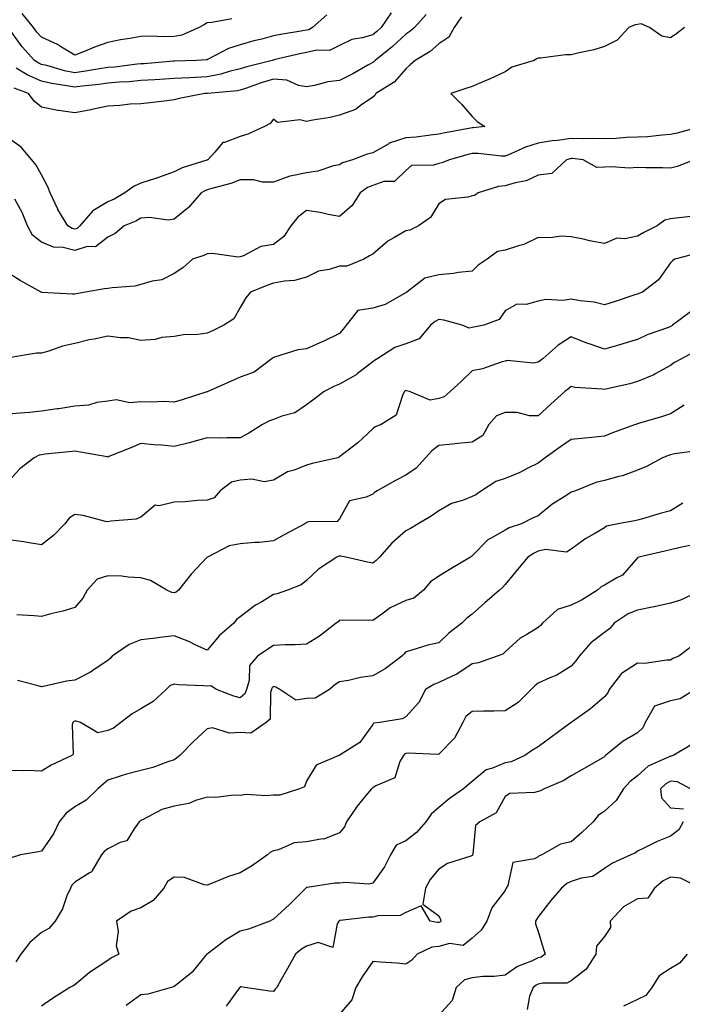
# Model space of a CAD drawing. Units: inches. Extents: x 1034483 to 1037123, y 7223978 to 7226618.
# Drawn here: x 1036361 to 1036562, y 7224947 to 7225244 of the extents above; entities that cross this region are included whole.
import ezdxf

# ---------------------------------------------------------------- set-up
doc = ezdxf.new("R2010")
doc.units = ezdxf.units.IN
doc.header["$MEASUREMENT"] = 0
doc.layers.add('Contour_10347223', color=7, linetype='Continuous', true_color=0xde82da)

msp = doc.modelspace()

# ---------------------------------------------------------------- linework, layer by layer
at = {"layer": 'Contour_10347223'}
for points in [[(1036473.64, 7225246.33, 2822), (1036470.57, 7225241.92, 2822), (1036469.26, 7225240.71, 2822), (1036468.05, 7225239.71, 2822), (1036464.85, 7225238.72, 2822), (1036461.7, 7225238.27, 2822), (1036458.05, 7225236.39, 2822), (1036455.02, 7225234.95, 2822), (1036451.19, 7225235.06, 2822), (1036448.05, 7225234.32, 2822), (1036446.02, 7225233.95, 2822), (1036438.19, 7225232.06, 2822), (1036438.05, 7225232.02, 2822), (1036437.97, 7225232, 2822), (1036437.72, 7225231.92, 2822), (1036430, 7225229.97, 2822), (1036428.05, 7225229.36, 2822), (1036424.69, 7225228.56, 2822), (1036422.21, 7225227.76, 2822), (1036418.05, 7225227, 2822), (1036412.85, 7225226.72, 2822), (1036408.05, 7225226.47, 2822), (1036403.79, 7225226.18, 2822), (1036402.23, 7225226.1, 2822), (1036398.05, 7225225.83, 2822), (1036394.46, 7225225.51, 2822), (1036391.51, 7225225.38, 2822), (1036388.05, 7225225.1, 2822), (1036385.28, 7225224.69, 2822), (1036380.28, 7225224.15, 2822), (1036378.05, 7225223.83, 2822), (1036375.67, 7225224.3, 2822), (1036371.08, 7225224.95, 2822), (1036368.05, 7225225.65, 2822), (1036363.71, 7225227.58, 2822), (1036360.34, 7225229.63, 2822)], [(1036454.22, 7225245.75, 2821), (1036449.85, 7225241.92, 2821), (1036448.77, 7225241.2, 2821), (1036448.05, 7225241.04, 2821), (1036446.98, 7225240.85, 2821), (1036440.16, 7225239.81, 2821), (1036438.05, 7225239.38, 2821), (1036434.53, 7225238.4, 2821), (1036432.17, 7225237.8, 2821), (1036428.05, 7225236.59, 2821), (1036424.48, 7225235.49, 2821), (1036418.4, 7225232.27, 2821), (1036418.05, 7225232.12, 2821), (1036417.89, 7225232.08, 2821), (1036414.79, 7225231.92, 2821), (1036408.23, 7225231.74, 2821), (1036408.05, 7225231.72, 2821), (1036407.84, 7225231.71, 2821), (1036399.05, 7225230.92, 2821), (1036398.05, 7225230.87, 2821), (1036396.9, 7225230.77, 2821), (1036390.04, 7225229.93, 2821), (1036388.05, 7225229.77, 2821), (1036385.53, 7225229.4, 2821), (1036381.33, 7225228.64, 2821), (1036378.05, 7225228.19, 2821), (1036374.94, 7225228.81, 2821), (1036369.59, 7225230.38, 2821), (1036368.05, 7225230.73, 2821), (1036367.23, 7225231.1, 2821), (1036365.88, 7225231.92, 2821), (1036362.17, 7225236.04, 2821), (1036358.05, 7225241.78, 2821)], [(1036494.91, 7225245.06, 2824), (1036492.62, 7225241.92, 2824), (1036491.04, 7225238.93, 2824), (1036488.05, 7225236.94, 2824), (1036485.37, 7225234.6, 2824), (1036480.88, 7225231.92, 2824), (1036479.42, 7225230.55, 2824), (1036478.05, 7225229.42, 2824), (1036474.57, 7225225.4, 2824), (1036468.99, 7225221.92, 2824), (1036468.66, 7225221.31, 2824), (1036468.05, 7225220.85, 2824), (1036464.63, 7225218.5, 2824), (1036462.85, 7225217.12, 2824), (1036458.05, 7225215.42, 2824), (1036455.24, 7225214.73, 2824), (1036450, 7225213.87, 2824), (1036448.05, 7225213.44, 2824), (1036446, 7225213.97, 2824), (1036439.32, 7225213.19, 2824), (1036438.05, 7225214.15, 2824), (1036437.07, 7225212.9, 2824), (1036435.39, 7225211.92, 2824), (1036430.32, 7225209.65, 2824), (1036428.05, 7225208.93, 2824), (1036423.3, 7225207.17, 2824), (1036422.82, 7225207.15, 2824), (1036420.34, 7225204.21, 2824), (1036418.25, 7225201.92, 2824), (1036418.11, 7225201.86, 2824), (1036418.05, 7225201.84, 2824), (1036417.91, 7225201.78, 2824), (1036410.47, 7225199.5, 2824), (1036408.05, 7225198.29, 2824), (1036403.38, 7225196.59, 2824), (1036402.44, 7225196.31, 2824), (1036398.05, 7225194.89, 2824), (1036396.02, 7225193.95, 2824), (1036393.13, 7225191.92, 2824), (1036389.91, 7225190.06, 2824), (1036388.05, 7225189.19, 2824), (1036383.52, 7225186.45, 2824), (1036379.63, 7225181.92, 2824), (1036378.79, 7225181.18, 2824), (1036378.05, 7225180.96, 2824), (1036377.27, 7225181.14, 2824), (1036375.94, 7225181.92, 2824), (1036372.99, 7225186.86, 2824), (1036372.93, 7225187.04, 2824), (1036370.65, 7225191.92, 2824), (1036369.89, 7225193.76, 2824), (1036368.05, 7225197.33, 2824), (1036366.39, 7225200.26, 2824), (1036365.04, 7225201.92, 2824), (1036361.82, 7225205.69, 2824), (1036358.05, 7225208.42, 2824)], [(1036484.2, 7225245.77, 2823), (1036480.65, 7225241.92, 2823), (1036479.28, 7225240.69, 2823), (1036478.05, 7225239.89, 2823), (1036473.91, 7225236.06, 2823), (1036468.79, 7225231.92, 2823), (1036468.44, 7225231.53, 2823), (1036468.05, 7225231.26, 2823), (1036466.59, 7225230.46, 2823), (1036462.07, 7225227.9, 2823), (1036458.05, 7225225.87, 2823), (1036454.5, 7225225.47, 2823), (1036450.47, 7225224.34, 2823), (1036448.05, 7225223.97, 2823), (1036445.65, 7225224.32, 2823), (1036442.09, 7225225.96, 2823), (1036438.05, 7225226.24, 2823), (1036434.71, 7225225.26, 2823), (1036429.59, 7225223.46, 2823), (1036428.05, 7225222.97, 2823), (1036427.21, 7225222.76, 2823), (1036418.11, 7225221.98, 2823), (1036417.99, 7225221.98, 2823), (1036417.31, 7225221.92, 2823), (1036409.55, 7225220.42, 2823), (1036408.05, 7225219.99, 2823), (1036405.9, 7225219.77, 2823), (1036400.86, 7225219.11, 2823), (1036398.05, 7225218.83, 2823), (1036394.81, 7225218.68, 2823), (1036391.66, 7225218.31, 2823), (1036388.05, 7225218.15, 2823), (1036383.25, 7225217.12, 2823), (1036382.93, 7225217.04, 2823), (1036378.05, 7225216.1, 2823), (1036373.19, 7225216.78, 2823), (1036372.91, 7225216.78, 2823), (1036368.05, 7225217.8, 2823), (1036365.76, 7225219.63, 2823), (1036364.1, 7225221.92, 2823), (1036359.73, 7225223.6, 2823)], [(1036425.51, 7225244.46, 2820), (1036419.48, 7225243.35, 2820), (1036418.05, 7225243.31, 2820), (1036417.23, 7225242.74, 2820), (1036415.59, 7225241.92, 2820), (1036410.37, 7225239.6, 2820), (1036408.05, 7225239.13, 2820), (1036405.14, 7225239.01, 2820), (1036400.71, 7225239.26, 2820), (1036398.05, 7225239.15, 2820), (1036394.65, 7225238.52, 2820), (1036391.86, 7225238.11, 2820), (1036388.05, 7225237.33, 2820), (1036384.01, 7225235.96, 2820), (1036380.69, 7225234.56, 2820), (1036378.05, 7225233.54, 2820), (1036374.05, 7225235.92, 2820), (1036372.84, 7225236.71, 2820), (1036368.05, 7225238.99, 2820), (1036366.64, 7225240.51, 2820), (1036365.61, 7225241.92, 2820), (1036362.21, 7225246.08, 2820)], [(1036562.25, 7225241.92, 2825), (1036559.91, 7225240.06, 2825), (1036558.05, 7225238.76, 2825), (1036555.39, 7225239.26, 2825), (1036551.68, 7225241.92, 2825), (1036549.14, 7225243.01, 2825), (1036548.05, 7225242.82, 2825), (1036547.33, 7225242.64, 2825), (1036545.39, 7225241.92, 2825), (1036541.88, 7225238.09, 2825), (1036538.05, 7225236.16, 2825), (1036534.81, 7225235.16, 2825), (1036530.37, 7225234.24, 2825), (1036528.05, 7225233.64, 2825), (1036526.33, 7225233.64, 2825), (1036518.75, 7225232.62, 2825), (1036518.05, 7225232.62, 2825), (1036517.56, 7225232.41, 2825), (1036516.8, 7225231.92, 2825), (1036510.04, 7225229.93, 2825), (1036508.05, 7225228.52, 2825), (1036503.58, 7225226.39, 2825), (1036501.82, 7225225.69, 2825), (1036498.05, 7225224.07, 2825), (1036496.45, 7225223.52, 2825), (1036491.66, 7225221.92, 2825), (1036494.89, 7225218.76, 2825), (1036498.05, 7225214.95, 2825), (1036499.57, 7225213.44, 2825), (1036501.96, 7225211.92, 2825), (1036498.44, 7225211.53, 2825), (1036498.05, 7225211.53, 2825), (1036497.56, 7225211.43, 2825), (1036489.91, 7225210.06, 2825), (1036488.05, 7225209.62, 2825), (1036485.53, 7225209.4, 2825), (1036481.19, 7225208.78, 2825), (1036478.05, 7225208.54, 2825), (1036473.07, 7225206.9, 2825), (1036472.91, 7225206.78, 2825), (1036468.05, 7225204.01, 2825), (1036466.35, 7225203.62, 2825), (1036462, 7225201.92, 2825), (1036458.95, 7225201.02, 2825), (1036458.05, 7225200.44, 2825), (1036456.19, 7225200.06, 2825), (1036451.47, 7225198.5, 2825), (1036448.05, 7225198.01, 2825), (1036443.11, 7225196.98, 2825), (1036442.99, 7225196.98, 2825), (1036438.05, 7225195.16, 2825), (1036434.77, 7225195.2, 2825), (1036432, 7225195.87, 2825), (1036428.05, 7225195.9, 2825), (1036425.24, 7225194.73, 2825), (1036419.42, 7225193.29, 2825), (1036418.05, 7225192.84, 2825), (1036417.39, 7225192.58, 2825), (1036416.21, 7225191.92, 2825), (1036412.44, 7225187.53, 2825), (1036408.05, 7225183.93, 2825), (1036406.27, 7225183.7, 2825), (1036400.59, 7225184.46, 2825), (1036398.05, 7225184.24, 2825), (1036396.55, 7225183.42, 2825), (1036392.95, 7225181.92, 2825), (1036390.28, 7225179.69, 2825), (1036388.05, 7225178.5, 2825), (1036384.32, 7225175.65, 2825), (1036381.82, 7225175.69, 2825), (1036378.05, 7225174.56, 2825), (1036374.57, 7225175.4, 2825), (1036371.64, 7225175.51, 2825), (1036368.05, 7225177, 2825), (1036365.26, 7225179.13, 2825), (1036363.77, 7225181.92, 2825), (1036362.13, 7225186, 2825), (1036359.94, 7225190.03, 2825)], [(1036567.23, 7225211.92, 2826), (1036559.98, 7225209.99, 2826), (1036558.05, 7225209.56, 2826), (1036555.53, 7225209.4, 2826), (1036551.1, 7225208.87, 2826), (1036548.05, 7225208.72, 2826), (1036544.75, 7225208.62, 2826), (1036541.62, 7225208.35, 2826), (1036538.05, 7225208.25, 2826), (1036534.5, 7225208.37, 2826), (1036531.72, 7225208.25, 2826), (1036528.05, 7225208.37, 2826), (1036523.89, 7225207.76, 2826), (1036522.31, 7225207.66, 2826), (1036518.05, 7225206.9, 2826), (1036514.22, 7225205.75, 2826), (1036509.81, 7225203.68, 2826), (1036508.05, 7225202.99, 2826), (1036506.98, 7225202.99, 2826), (1036499.91, 7225203.78, 2826), (1036498.05, 7225203.78, 2826), (1036496.53, 7225203.44, 2826), (1036491.23, 7225201.92, 2826), (1036488.97, 7225201, 2826), (1036488.05, 7225200.83, 2826), (1036486.43, 7225200.3, 2826), (1036479.81, 7225200.16, 2826), (1036478.05, 7225198.66, 2826), (1036474.59, 7225195.38, 2826), (1036471.45, 7225195.32, 2826), (1036468.05, 7225194.19, 2826), (1036466.45, 7225193.52, 2826), (1036464.24, 7225191.92, 2826), (1036461.86, 7225188.11, 2826), (1036458.05, 7225184.77, 2826), (1036454.63, 7225185.34, 2826), (1036452.17, 7225186.04, 2826), (1036448.05, 7225186.57, 2826), (1036445.43, 7225184.54, 2826), (1036443.36, 7225181.92, 2826), (1036441.25, 7225178.72, 2826), (1036438.05, 7225176.35, 2826), (1036434.28, 7225175.69, 2826), (1036429.05, 7225172.92, 2826), (1036428.05, 7225172.6, 2826), (1036427.44, 7225172.53, 2826), (1036419.71, 7225173.58, 2826), (1036418.05, 7225173.46, 2826), (1036417.01, 7225172.96, 2826), (1036413.66, 7225171.92, 2826), (1036410.69, 7225169.28, 2826), (1036408.05, 7225167.6, 2826), (1036404.36, 7225165.61, 2826), (1036401.41, 7225165.28, 2826), (1036398.05, 7225164.26, 2826), (1036396.21, 7225163.76, 2826), (1036389.38, 7225163.25, 2826), (1036388.05, 7225162.99, 2826), (1036387.05, 7225162.92, 2826), (1036381.33, 7225161.92, 2826), (1036378.56, 7225161.41, 2826), (1036378.05, 7225161.31, 2826), (1036377.41, 7225161.28, 2826), (1036368.11, 7225161.86, 2826), (1036368.05, 7225161.86, 2826), (1036368.01, 7225161.88, 2826), (1036367.95, 7225161.92, 2826), (1036361.59, 7225165.46, 2826), (1036358.05, 7225167.68, 2826)], [(1036565.22, 7225201.92, 2827), (1036560.04, 7225199.93, 2827), (1036558.05, 7225199.36, 2827), (1036555.59, 7225199.46, 2827), (1036550.53, 7225199.44, 2827), (1036548.05, 7225199.54, 2827), (1036545.53, 7225199.4, 2827), (1036540.14, 7225199.83, 2827), (1036538.05, 7225199.67, 2827), (1036535.71, 7225199.58, 2827), (1036531.6, 7225201.92, 2827), (1036528.4, 7225202.27, 2827), (1036528.05, 7225202.27, 2827), (1036527.74, 7225202.23, 2827), (1036526.59, 7225201.92, 2827), (1036522.21, 7225197.76, 2827), (1036518.05, 7225197.31, 2827), (1036514.42, 7225195.55, 2827), (1036511.12, 7225194.99, 2827), (1036508.05, 7225194.03, 2827), (1036506.08, 7225193.89, 2827), (1036499.92, 7225191.92, 2827), (1036498.83, 7225191.14, 2827), (1036498.05, 7225191.04, 2827), (1036496.74, 7225190.61, 2827), (1036490.04, 7225189.93, 2827), (1036488.05, 7225188.58, 2827), (1036485.47, 7225184.5, 2827), (1036481.9, 7225181.92, 2827), (1036479.3, 7225180.67, 2827), (1036478.05, 7225180.44, 2827), (1036474.42, 7225178.29, 2827), (1036472.62, 7225177.35, 2827), (1036468.05, 7225173.42, 2827), (1036467.09, 7225172.88, 2827), (1036465.37, 7225171.92, 2827), (1036460.22, 7225169.75, 2827), (1036458.05, 7225169.75, 2827), (1036454.89, 7225168.76, 2827), (1036451.68, 7225168.29, 2827), (1036448.05, 7225166.45, 2827), (1036444.48, 7225165.49, 2827), (1036441.41, 7225165.28, 2827), (1036438.05, 7225164.63, 2827), (1036436.04, 7225163.93, 2827), (1036431.17, 7225161.92, 2827), (1036429.75, 7225160.22, 2827), (1036428.05, 7225157.33, 2827), (1036426.06, 7225153.91, 2827), (1036423.11, 7225151.92, 2827), (1036419.71, 7225150.26, 2827), (1036418.05, 7225149.52, 2827), (1036415.28, 7225149.15, 2827), (1036410.92, 7225149.05, 2827), (1036408.05, 7225148.56, 2827), (1036404.34, 7225148.21, 2827), (1036402.37, 7225147.6, 2827), (1036398.05, 7225147.33, 2827), (1036394.24, 7225148.11, 2827), (1036391.88, 7225148.09, 2827), (1036388.05, 7225148.64, 2827), (1036383.89, 7225147.76, 2827), (1036382.41, 7225147.56, 2827), (1036378.05, 7225146.41, 2827), (1036374.38, 7225145.59, 2827), (1036370.24, 7225144.11, 2827), (1036368.05, 7225143.48, 2827), (1036366.45, 7225143.52, 2827), (1036358.19, 7225142.06, 2827)], [(1036565.06, 7225184.91, 2828), (1036560.53, 7225184.4, 2828), (1036558.05, 7225184.03, 2828), (1036556.33, 7225183.64, 2828), (1036554.03, 7225181.92, 2828), (1036550, 7225179.97, 2828), (1036548.05, 7225178.85, 2828), (1036544.18, 7225178.05, 2828), (1036541.76, 7225178.21, 2828), (1036538.05, 7225176.59, 2828), (1036533.58, 7225177.45, 2828), (1036532.17, 7225177.8, 2828), (1036528.05, 7225178.68, 2828), (1036525, 7225178.87, 2828), (1036521.64, 7225178.33, 2828), (1036518.05, 7225178.48, 2828), (1036513.67, 7225176.3, 2828), (1036512.09, 7225175.96, 2828), (1036508.05, 7225174.62, 2828), (1036505.75, 7225174.22, 2828), (1036502.66, 7225171.92, 2828), (1036499.91, 7225170.06, 2828), (1036498.05, 7225168.29, 2828), (1036494.01, 7225167.88, 2828), (1036492.41, 7225167.56, 2828), (1036488.05, 7225167.21, 2828), (1036483.85, 7225166.12, 2828), (1036478.4, 7225161.92, 2828), (1036478.17, 7225161.8, 2828), (1036478.05, 7225161.72, 2828), (1036477.7, 7225161.57, 2828), (1036471.8, 7225158.17, 2828), (1036468.05, 7225157.13, 2828), (1036463.54, 7225156.43, 2828), (1036460.06, 7225151.92, 2828), (1036459.18, 7225150.79, 2828), (1036458.05, 7225149.48, 2828), (1036453.28, 7225147.15, 2828), (1036452.97, 7225147, 2828), (1036448.05, 7225144.79, 2828), (1036445.47, 7225144.5, 2828), (1036438.4, 7225142.27, 2828), (1036438.05, 7225142.21, 2828), (1036437.89, 7225142.08, 2828), (1036437.68, 7225141.92, 2828), (1036432.21, 7225137.76, 2828), (1036428.05, 7225136.26, 2828), (1036425.06, 7225134.91, 2828), (1036418.3, 7225131.92, 2828), (1036418.13, 7225131.84, 2828), (1036418.05, 7225131.84, 2828), (1036417.93, 7225131.8, 2828), (1036410.53, 7225129.44, 2828), (1036408.05, 7225128.72, 2828), (1036405, 7225128.87, 2828), (1036401.29, 7225128.68, 2828), (1036398.05, 7225128.81, 2828), (1036394.67, 7225128.54, 2828), (1036390.55, 7225129.42, 2828), (1036388.05, 7225129.01, 2828), (1036384.71, 7225128.58, 2828), (1036382.19, 7225127.78, 2828), (1036378.05, 7225127.45, 2828), (1036373.26, 7225126.71, 2828), (1036372.78, 7225126.65, 2828), (1036368.05, 7225125.96, 2828), (1036364.36, 7225125.61, 2828), (1036361.53, 7225125.4, 2828), (1036358.05, 7225125.08, 2828)], [(1036566.27, 7225173.7, 2829), (1036559.3, 7225171.92, 2829), (1036558.58, 7225171.39, 2829), (1036558.05, 7225170.81, 2829), (1036554.36, 7225165.61, 2829), (1036549.55, 7225161.92, 2829), (1036548.46, 7225161.51, 2829), (1036548.05, 7225161.35, 2829), (1036547.21, 7225161.08, 2829), (1036541, 7225158.97, 2829), (1036538.05, 7225158.09, 2829), (1036535, 7225158.87, 2829), (1036530.69, 7225159.28, 2829), (1036528.05, 7225159.81, 2829), (1036525.55, 7225159.42, 2829), (1036520.22, 7225159.75, 2829), (1036518.05, 7225159.17, 2829), (1036514.36, 7225158.23, 2829), (1036511.62, 7225158.35, 2829), (1036508.05, 7225156.26, 2829), (1036506.27, 7225153.7, 2829), (1036501.64, 7225151.92, 2829), (1036498.64, 7225151.33, 2829), (1036498.05, 7225151.24, 2829), (1036497.23, 7225151.1, 2829), (1036495.1, 7225151.92, 2829), (1036489.59, 7225153.46, 2829), (1036488.05, 7225153.66, 2829), (1036486.92, 7225153.05, 2829), (1036485.49, 7225151.92, 2829), (1036482.13, 7225147.84, 2829), (1036478.05, 7225146.28, 2829), (1036474.73, 7225145.24, 2829), (1036469.61, 7225141.92, 2829), (1036468.64, 7225141.33, 2829), (1036468.05, 7225140.88, 2829), (1036463.48, 7225137.35, 2829), (1036463.01, 7225136.96, 2829), (1036458.05, 7225134.09, 2829), (1036456.47, 7225133.5, 2829), (1036453.36, 7225131.92, 2829), (1036450.37, 7225129.6, 2829), (1036448.05, 7225127.88, 2829), (1036444.53, 7225125.44, 2829), (1036440.57, 7225124.44, 2829), (1036438.05, 7225123.42, 2829), (1036436.88, 7225123.09, 2829), (1036434.73, 7225121.92, 2829), (1036430.63, 7225119.34, 2829), (1036428.05, 7225117.92, 2829), (1036424.07, 7225117.94, 2829), (1036422.13, 7225117.84, 2829), (1036418.05, 7225117.88, 2829), (1036413.34, 7225116.63, 2829), (1036412.58, 7225116.45, 2829), (1036408.05, 7225115.34, 2829), (1036404.26, 7225115.71, 2829), (1036401.94, 7225115.81, 2829), (1036398.05, 7225116.26, 2829), (1036395.04, 7225114.93, 2829), (1036388.38, 7225112.25, 2829), (1036388.05, 7225112.12, 2829), (1036387.82, 7225112.15, 2829), (1036379.75, 7225113.62, 2829), (1036378.05, 7225113.85, 2829), (1036376.31, 7225113.66, 2829), (1036369.07, 7225112.94, 2829), (1036368.05, 7225112.82, 2829), (1036367.33, 7225112.64, 2829), (1036365.76, 7225111.92, 2829), (1036361.45, 7225108.52, 2829), (1036358.05, 7225104.87, 2829)], [(1036564.03, 7225155.94, 2830), (1036558.58, 7225151.92, 2830), (1036558.3, 7225151.67, 2830), (1036558.05, 7225151.53, 2830), (1036557.39, 7225151.26, 2830), (1036550.98, 7225148.99, 2830), (1036548.05, 7225147.6, 2830), (1036543.64, 7225146.33, 2830), (1036541.96, 7225145.83, 2830), (1036538.05, 7225144.69, 2830), (1036533.73, 7225146.24, 2830), (1036532.7, 7225146.57, 2830), (1036528.05, 7225148.42, 2830), (1036524.09, 7225145.88, 2830), (1036519.59, 7225141.92, 2830), (1036518.71, 7225141.26, 2830), (1036518.05, 7225140.75, 2830), (1036516.64, 7225140.51, 2830), (1036508.71, 7225141.26, 2830), (1036508.05, 7225141.06, 2830), (1036506.9, 7225140.77, 2830), (1036501.19, 7225138.78, 2830), (1036498.05, 7225138.17, 2830), (1036494.92, 7225135.05, 2830), (1036491.49, 7225131.92, 2830), (1036489.65, 7225130.32, 2830), (1036488.05, 7225129.79, 2830), (1036485.43, 7225129.3, 2830), (1036479.16, 7225131.92, 2830), (1036478.3, 7225132.17, 2830), (1036478.05, 7225132.19, 2830), (1036477.87, 7225132.1, 2830), (1036477.66, 7225131.92, 2830), (1036477.19, 7225131.06, 2830), (1036475.18, 7225124.79, 2830), (1036470.57, 7225121.92, 2830), (1036468.77, 7225121.2, 2830), (1036468.05, 7225120.65, 2830), (1036463.52, 7225116.45, 2830), (1036459.3, 7225113.17, 2830), (1036458.05, 7225112.17, 2830), (1036457.89, 7225112.08, 2830), (1036457.48, 7225111.92, 2830), (1036449.75, 7225110.22, 2830), (1036448.05, 7225109.63, 2830), (1036444.32, 7225108.19, 2830), (1036442.31, 7225107.66, 2830), (1036438.05, 7225105.14, 2830), (1036435.3, 7225104.67, 2830), (1036431.57, 7225105.44, 2830), (1036428.05, 7225105.14, 2830), (1036425.45, 7225104.52, 2830), (1036421.98, 7225101.92, 2830), (1036420.16, 7225099.81, 2830), (1036418.05, 7225099.07, 2830), (1036415.14, 7225099.01, 2830), (1036411.41, 7225098.56, 2830), (1036408.05, 7225098.5, 2830), (1036403.52, 7225097.39, 2830), (1036402.37, 7225097.6, 2830), (1036398.05, 7225093.91, 2830), (1036396.59, 7225093.38, 2830), (1036388.91, 7225092.78, 2830), (1036388.05, 7225092.56, 2830), (1036387.29, 7225092.68, 2830), (1036380.57, 7225094.44, 2830), (1036378.05, 7225094.75, 2830), (1036376.33, 7225093.64, 2830), (1036375.04, 7225091.92, 2830), (1036371.6, 7225088.37, 2830), (1036368.05, 7225085.57, 2830), (1036363.69, 7225086.28, 2830), (1036362.68, 7225086.55, 2830), (1036358.05, 7225087.12, 2830)], [(1036565.75, 7225144.22, 2831), (1036561.49, 7225141.92, 2831), (1036559.26, 7225140.71, 2831), (1036558.05, 7225139.73, 2831), (1036553.36, 7225137.23, 2831), (1036552.97, 7225137, 2831), (1036548.05, 7225134.89, 2831), (1036545.69, 7225134.28, 2831), (1036538.83, 7225132.7, 2831), (1036538.05, 7225132.51, 2831), (1036537.33, 7225132.64, 2831), (1036529.26, 7225133.13, 2831), (1036528.05, 7225133.38, 2831), (1036527.23, 7225132.74, 2831), (1036526.12, 7225131.92, 2831), (1036521.84, 7225128.13, 2831), (1036518.05, 7225124.6, 2831), (1036515.45, 7225124.52, 2831), (1036511.74, 7225125.61, 2831), (1036508.05, 7225125.53, 2831), (1036505.43, 7225124.54, 2831), (1036503.15, 7225121.92, 2831), (1036501.33, 7225118.64, 2831), (1036498.05, 7225116.65, 2831), (1036493.71, 7225116.26, 2831), (1036492.19, 7225116.06, 2831), (1036488.05, 7225115.65, 2831), (1036485.96, 7225114.01, 2831), (1036484.05, 7225111.92, 2831), (1036481.17, 7225108.8, 2831), (1036478.05, 7225106.65, 2831), (1036474.89, 7225105.08, 2831), (1036469.36, 7225101.92, 2831), (1036468.6, 7225101.37, 2831), (1036468.05, 7225100.94, 2831), (1036466.12, 7225099.99, 2831), (1036461.06, 7225098.91, 2831), (1036458.05, 7225093.5, 2831), (1036457.29, 7225092.68, 2831), (1036448.67, 7225092.55, 2831), (1036448.05, 7225092.33, 2831), (1036447.84, 7225092.13, 2831), (1036447.52, 7225091.92, 2831), (1036441.31, 7225088.66, 2831), (1036438.05, 7225086.78, 2831), (1036433.71, 7225086.26, 2831), (1036432.44, 7225086.31, 2831), (1036428.05, 7225085.92, 2831), (1036424.69, 7225085.28, 2831), (1036418.15, 7225081.92, 2831), (1036418.11, 7225081.86, 2831), (1036418.05, 7225081.84, 2831), (1036413.23, 7225076.74, 2831), (1036409.38, 7225071.92, 2831), (1036408.71, 7225071.26, 2831), (1036408.05, 7225071.14, 2831), (1036407.35, 7225071.22, 2831), (1036405.82, 7225071.92, 2831), (1036400.98, 7225074.85, 2831), (1036398.05, 7225075.63, 2831), (1036394.18, 7225075.79, 2831), (1036392.31, 7225076.18, 2831), (1036388.05, 7225076.28, 2831), (1036384.79, 7225075.18, 2831), (1036381.76, 7225071.92, 2831), (1036380.53, 7225069.44, 2831), (1036378.05, 7225066.63, 2831), (1036374.44, 7225065.53, 2831), (1036370.84, 7225064.71, 2831), (1036368.05, 7225063.95, 2831), (1036365.84, 7225064.13, 2831), (1036360.57, 7225064.44, 2831)], [(1036562.13, 7225127.84, 2832), (1036558.05, 7225125.2, 2832), (1036555.59, 7225124.38, 2832), (1036548.36, 7225122.23, 2832), (1036548.05, 7225122.13, 2832), (1036547.87, 7225122.1, 2832), (1036547.39, 7225121.92, 2832), (1036540.49, 7225119.48, 2832), (1036538.05, 7225118.44, 2832), (1036534.2, 7225118.07, 2832), (1036532.15, 7225117.82, 2832), (1036528.05, 7225117.47, 2832), (1036524.79, 7225115.18, 2832), (1036520.12, 7225111.92, 2832), (1036518.99, 7225110.98, 2832), (1036518.05, 7225110.32, 2832), (1036514.89, 7225108.76, 2832), (1036512.5, 7225107.47, 2832), (1036508.05, 7225105.65, 2832), (1036505.28, 7225104.69, 2832), (1036500.96, 7225101.92, 2832), (1036499.22, 7225100.75, 2832), (1036498.05, 7225100.18, 2832), (1036495.16, 7225099.03, 2832), (1036491.88, 7225098.09, 2832), (1036488.05, 7225095.85, 2832), (1036485.73, 7225094.24, 2832), (1036481.74, 7225091.92, 2832), (1036479.44, 7225090.53, 2832), (1036478.05, 7225089.79, 2832), (1036473.87, 7225086.1, 2832), (1036470.08, 7225081.92, 2832), (1036469.14, 7225080.83, 2832), (1036468.05, 7225080.08, 2832), (1036466.51, 7225080.38, 2832), (1036459.96, 7225081.92, 2832), (1036458.34, 7225082.21, 2832), (1036458.05, 7225082.17, 2832), (1036457.84, 7225082.13, 2832), (1036457.25, 7225081.92, 2832), (1036451.72, 7225078.25, 2832), (1036448.05, 7225074.81, 2832), (1036446.41, 7225073.56, 2832), (1036442.35, 7225071.92, 2832), (1036439.16, 7225070.81, 2832), (1036438.05, 7225070.55, 2832), (1036434.53, 7225068.4, 2832), (1036432.64, 7225067.33, 2832), (1036428.05, 7225063.85, 2832), (1036426.88, 7225063.09, 2832), (1036426.06, 7225061.92, 2832), (1036421.78, 7225058.19, 2832), (1036418.05, 7225053.74, 2832), (1036414.65, 7225055.32, 2832), (1036412.52, 7225056.39, 2832), (1036408.05, 7225058.15, 2832), (1036403.73, 7225057.6, 2832), (1036402.54, 7225057.43, 2832), (1036398.05, 7225056.9, 2832), (1036394.48, 7225055.49, 2832), (1036389.36, 7225051.92, 2832), (1036388.71, 7225051.26, 2832), (1036388.05, 7225050.69, 2832), (1036384.24, 7225048.11, 2832), (1036382.85, 7225047.12, 2832), (1036378.05, 7225044.77, 2832), (1036375.55, 7225044.42, 2832), (1036368.99, 7225042.86, 2832), (1036368.05, 7225042.7, 2832), (1036366.96, 7225043.01, 2832), (1036360.75, 7225044.62, 2832)], [(1036566.02, 7225113.95, 2833), (1036559.24, 7225113.11, 2833), (1036558.05, 7225112.82, 2833), (1036557.37, 7225112.6, 2833), (1036555.55, 7225111.92, 2833), (1036550.73, 7225109.24, 2833), (1036548.05, 7225108.19, 2833), (1036543.52, 7225106.45, 2833), (1036542.37, 7225106.24, 2833), (1036538.05, 7225104.99, 2833), (1036535.49, 7225104.48, 2833), (1036529.3, 7225101.92, 2833), (1036528.4, 7225101.57, 2833), (1036528.05, 7225101.47, 2833), (1036526.74, 7225100.61, 2833), (1036522.15, 7225097.82, 2833), (1036518.05, 7225094.4, 2833), (1036516.35, 7225093.62, 2833), (1036513.05, 7225091.92, 2833), (1036509.28, 7225090.69, 2833), (1036508.05, 7225090.03, 2833), (1036503.66, 7225087.53, 2833), (1036502.82, 7225087.15, 2833), (1036498.05, 7225082.29, 2833), (1036497.85, 7225082.12, 2833), (1036497.58, 7225081.92, 2833), (1036491.64, 7225078.33, 2833), (1036488.05, 7225076.12, 2833), (1036485.55, 7225074.42, 2833), (1036483.4, 7225071.92, 2833), (1036480.43, 7225069.54, 2833), (1036478.05, 7225068.76, 2833), (1036473.36, 7225066.61, 2833), (1036470.78, 7225064.65, 2833), (1036468.05, 7225062.76, 2833), (1036467.15, 7225062.82, 2833), (1036458.85, 7225062.72, 2833), (1036458.05, 7225062.8, 2833), (1036457.58, 7225062.39, 2833), (1036457, 7225061.92, 2833), (1036451.94, 7225058.03, 2833), (1036448.05, 7225055.61, 2833), (1036444.59, 7225055.38, 2833), (1036441.57, 7225055.44, 2833), (1036438.05, 7225055.22, 2833), (1036436.08, 7225053.89, 2833), (1036433.28, 7225051.92, 2833), (1036430.8, 7225049.17, 2833), (1036430.76, 7225044.63, 2833), (1036429.89, 7225041.92, 2833), (1036429.4, 7225040.57, 2833), (1036428.05, 7225039.34, 2833), (1036426.06, 7225039.93, 2833), (1036420.88, 7225041.92, 2833), (1036419.18, 7225043.05, 2833), (1036418.05, 7225042.88, 2833), (1036416.94, 7225043.03, 2833), (1036409.42, 7225043.29, 2833), (1036408.05, 7225043.54, 2833), (1036406.86, 7225043.11, 2833), (1036405.63, 7225041.92, 2833), (1036401.72, 7225038.25, 2833), (1036398.05, 7225036.04, 2833), (1036395.39, 7225034.58, 2833), (1036391.98, 7225031.92, 2833), (1036389.77, 7225030.2, 2833), (1036388.05, 7225029.54, 2833), (1036384.98, 7225028.85, 2833), (1036379.79, 7225031.92, 2833), (1036378.46, 7225032.33, 2833), (1036378.05, 7225032.33, 2833), (1036377.76, 7225032.21, 2833), (1036377.52, 7225031.92, 2833), (1036377.31, 7225031.18, 2833), (1036377.58, 7225022.39, 2833), (1036377.21, 7225021.92, 2833), (1036370.92, 7225019.05, 2833), (1036368.05, 7225017.27, 2833), (1036363.58, 7225017.45, 2833), (1036362.64, 7225017.33, 2833), (1036358.05, 7225017.45, 2833)], [(1036561.74, 7225098.23, 2834), (1036558.05, 7225095.87, 2834), (1036554.91, 7225095.06, 2834), (1036549.55, 7225093.42, 2834), (1036548.05, 7225093.01, 2834), (1036547.13, 7225092.84, 2834), (1036542.23, 7225091.92, 2834), (1036538.71, 7225091.26, 2834), (1036538.05, 7225090.75, 2834), (1036535.2, 7225089.07, 2834), (1036532.42, 7225087.55, 2834), (1036528.05, 7225084.34, 2834), (1036526.59, 7225083.38, 2834), (1036520.3, 7225084.17, 2834), (1036518.05, 7225083.64, 2834), (1036516.84, 7225083.13, 2834), (1036514.87, 7225081.92, 2834), (1036511.82, 7225078.15, 2834), (1036508.05, 7225073.66, 2834), (1036507.25, 7225072.72, 2834), (1036506.39, 7225071.92, 2834), (1036501.88, 7225068.09, 2834), (1036498.05, 7225064.63, 2834), (1036496.51, 7225063.46, 2834), (1036494.98, 7225061.92, 2834), (1036491.08, 7225058.89, 2834), (1036488.05, 7225055.96, 2834), (1036484.67, 7225055.3, 2834), (1036479.89, 7225053.76, 2834), (1036478.05, 7225053.31, 2834), (1036477.41, 7225052.56, 2834), (1036476.84, 7225051.92, 2834), (1036471.8, 7225048.17, 2834), (1036468.05, 7225046.04, 2834), (1036464.4, 7225045.57, 2834), (1036460.75, 7225044.62, 2834), (1036458.05, 7225044.19, 2834), (1036456.64, 7225043.33, 2834), (1036454.96, 7225041.92, 2834), (1036450.71, 7225039.26, 2834), (1036448.05, 7225039.15, 2834), (1036444.79, 7225038.66, 2834), (1036440.02, 7225041.92, 2834), (1036438.77, 7225042.64, 2834), (1036438.05, 7225042.82, 2834), (1036437.62, 7225042.35, 2834), (1036437.46, 7225041.92, 2834), (1036437.15, 7225041.02, 2834), (1036437.05, 7225032.92, 2834), (1036435.84, 7225031.92, 2834), (1036431.29, 7225028.68, 2834), (1036428.05, 7225028.95, 2834), (1036424.83, 7225028.7, 2834), (1036419.65, 7225030.32, 2834), (1036418.05, 7225030.01, 2834), (1036413.85, 7225026.12, 2834), (1036409.83, 7225021.92, 2834), (1036408.81, 7225021.16, 2834), (1036408.05, 7225020.63, 2834), (1036406.19, 7225020.06, 2834), (1036401.62, 7225018.35, 2834), (1036398.05, 7225017.45, 2834), (1036393.66, 7225016.31, 2834), (1036391.8, 7225015.67, 2834), (1036388.05, 7225014.56, 2834), (1036386.64, 7225013.33, 2834), (1036385.02, 7225011.92, 2834), (1036381.53, 7225008.44, 2834), (1036378.05, 7225006.47, 2834), (1036375.47, 7225004.5, 2834), (1036373.38, 7225001.92, 2834), (1036371.64, 7224998.33, 2834), (1036368.05, 7224993.11, 2834), (1036367.13, 7224992.84, 2834), (1036361.68, 7224991.92, 2834), (1036358.89, 7224991.08, 2834)], [(1036564.42, 7225085.55, 2835), (1036560.94, 7225084.81, 2835), (1036558.05, 7225084.09, 2835), (1036556.29, 7225083.68, 2835), (1036548.42, 7225081.92, 2835), (1036548.19, 7225081.78, 2835), (1036548.05, 7225081.71, 2835), (1036543.52, 7225076.45, 2835), (1036541.76, 7225075.63, 2835), (1036538.05, 7225073.44, 2835), (1036537.09, 7225072.88, 2835), (1036535.94, 7225071.92, 2835), (1036531.1, 7225068.87, 2835), (1036528.05, 7225067.37, 2835), (1036523.89, 7225066.08, 2835), (1036519.38, 7225061.92, 2835), (1036518.75, 7225061.22, 2835), (1036518.05, 7225060.63, 2835), (1036514.63, 7225058.5, 2835), (1036512.6, 7225057.37, 2835), (1036508.05, 7225053.23, 2835), (1036507.39, 7225052.58, 2835), (1036505.63, 7225051.92, 2835), (1036499.98, 7225049.99, 2835), (1036498.05, 7225049.63, 2835), (1036493.46, 7225046.51, 2835), (1036492.09, 7225045.96, 2835), (1036488.05, 7225044.01, 2835), (1036486.51, 7225043.46, 2835), (1036484.05, 7225041.92, 2835), (1036481.98, 7225037.99, 2835), (1036478.05, 7225033.64, 2835), (1036476.98, 7225032.99, 2835), (1036470.2, 7225031.92, 2835), (1036468.28, 7225031.69, 2835), (1036468.05, 7225031.31, 2835), (1036464.12, 7225025.85, 2835), (1036458.26, 7225022.13, 2835), (1036458.05, 7225021.98, 2835), (1036457.97, 7225022, 2835), (1036457.8, 7225021.92, 2835), (1036450.94, 7225019.03, 2835), (1036448.05, 7225014.21, 2835), (1036447.46, 7225012.51, 2835), (1036445.96, 7225011.92, 2835), (1036440, 7225009.97, 2835), (1036438.05, 7225009.99, 2835), (1036435.88, 7225009.75, 2835), (1036429.79, 7225010.18, 2835), (1036428.05, 7225009.89, 2835), (1036426.08, 7225009.95, 2835), (1036420.65, 7225009.32, 2835), (1036418.05, 7225009.36, 2835), (1036414.5, 7225008.37, 2835), (1036412.5, 7225007.47, 2835), (1036408.05, 7225006.67, 2835), (1036404.34, 7225005.63, 2835), (1036398.71, 7225002.58, 2835), (1036398.05, 7225002.31, 2835), (1036397.8, 7225002.17, 2835), (1036397.54, 7225001.92, 2835), (1036395.98, 7224999.85, 2835), (1036393.81, 7224996.16, 2835), (1036391.8, 7224995.67, 2835), (1036388.05, 7224993.78, 2835), (1036386.96, 7224993.01, 2835), (1036386.17, 7224991.92, 2835), (1036383.36, 7224987.23, 2835), (1036383.19, 7224986.78, 2835), (1036382.72, 7224986.59, 2835), (1036378.05, 7224983.68, 2835), (1036377.21, 7224982.76, 2835), (1036376.72, 7224981.92, 2835), (1036375.71, 7224979.58, 2835), (1036374.34, 7224975.63, 2835), (1036372.15, 7224971.92, 2835), (1036370.22, 7224969.75, 2835), (1036368.05, 7224968.48, 2835), (1036364.51, 7224965.46, 2835), (1036361.72, 7224961.92, 2835), (1036360.3, 7224959.67, 2835)], [(1036567.52, 7225071.92, 2836), (1036561.06, 7225068.91, 2836), (1036558.05, 7225067.97, 2836), (1036553.11, 7225066.86, 2836), (1036552.97, 7225066.84, 2836), (1036548.05, 7225065.85, 2836), (1036545.22, 7225064.75, 2836), (1036540.98, 7225061.92, 2836), (1036539.65, 7225060.32, 2836), (1036538.05, 7225059.13, 2836), (1036533.95, 7225056.02, 2836), (1036530.45, 7225051.92, 2836), (1036529.42, 7225050.55, 2836), (1036528.05, 7225048.93, 2836), (1036523.71, 7225046.26, 2836), (1036521.53, 7225045.4, 2836), (1036518.05, 7225043.78, 2836), (1036517.01, 7225042.96, 2836), (1036515.94, 7225041.92, 2836), (1036512.03, 7225037.94, 2836), (1036508.05, 7225035.42, 2836), (1036504.61, 7225035.36, 2836), (1036501.51, 7225035.38, 2836), (1036498.05, 7225035.3, 2836), (1036496.21, 7225033.76, 2836), (1036495.3, 7225031.92, 2836), (1036492.74, 7225027.23, 2836), (1036488.05, 7225022.37, 2836), (1036487.68, 7225022.29, 2836), (1036478.75, 7225022.62, 2836), (1036478.05, 7225022.53, 2836), (1036477.64, 7225022.33, 2836), (1036477.31, 7225021.92, 2836), (1036476.27, 7225020.14, 2836), (1036474.71, 7225015.26, 2836), (1036468.95, 7225012.82, 2836), (1036468.05, 7225012.23, 2836), (1036467.85, 7225012.12, 2836), (1036467.66, 7225011.92, 2836), (1036465.98, 7225009.85, 2836), (1036463.32, 7225006.65, 2836), (1036460.12, 7225001.92, 2836), (1036459.57, 7225000.4, 2836), (1036458.05, 7224998.6, 2836), (1036453.28, 7224996.69, 2836), (1036452.87, 7224996.74, 2836), (1036448.05, 7224995.9, 2836), (1036444.36, 7224995.61, 2836), (1036439.55, 7224993.42, 2836), (1036438.05, 7224993.19, 2836), (1036437.23, 7224992.74, 2836), (1036436.31, 7224991.92, 2836), (1036431.41, 7224988.56, 2836), (1036428.05, 7224986.51, 2836), (1036424.53, 7224985.44, 2836), (1036419.38, 7224983.25, 2836), (1036418.05, 7224982.76, 2836), (1036417.11, 7224982.86, 2836), (1036411.19, 7224985.06, 2836), (1036408.05, 7224985.22, 2836), (1036406.08, 7224983.89, 2836), (1036404.94, 7224981.92, 2836), (1036401.78, 7224978.19, 2836), (1036398.05, 7224975.94, 2836), (1036395.06, 7224974.91, 2836), (1036390.67, 7224971.92, 2836), (1036391.16, 7224968.81, 2836), (1036390.59, 7224964.46, 2836), (1036391.37, 7224961.92, 2836), (1036389.14, 7224960.83, 2836), (1036388.05, 7224960.03, 2836), (1036383.11, 7224956.86, 2836), (1036382.41, 7224956.28, 2836), (1036378.05, 7224952.68, 2836), (1036377.56, 7224952.41, 2836), (1036376.59, 7224951.92, 2836), (1036371.37, 7224948.6, 2836), (1036368.05, 7224946.28, 2836)], [(1036564.73, 7225055.24, 2837), (1036560.57, 7225051.92, 2837), (1036558.75, 7225051.22, 2837), (1036558.05, 7225050.75, 2837), (1036556.94, 7225050.81, 2837), (1036550.22, 7225049.75, 2837), (1036548.05, 7225049.83, 2837), (1036543.19, 7225046.78, 2837), (1036539.46, 7225041.92, 2837), (1036539.12, 7225040.85, 2837), (1036538.05, 7225039.67, 2837), (1036533.87, 7225036.1, 2837), (1036528.28, 7225032.15, 2837), (1036528.05, 7225031.98, 2837), (1036528.01, 7225031.96, 2837), (1036527.97, 7225031.92, 2837), (1036522.31, 7225027.66, 2837), (1036518.05, 7225024.56, 2837), (1036516.35, 7225023.62, 2837), (1036514.05, 7225021.92, 2837), (1036509.87, 7225020.1, 2837), (1036508.05, 7225019.77, 2837), (1036504.28, 7225018.15, 2837), (1036502.29, 7225017.68, 2837), (1036498.05, 7225014.09, 2837), (1036496.88, 7225013.09, 2837), (1036495.51, 7225011.92, 2837), (1036491.12, 7225008.85, 2837), (1036488.05, 7225006.22, 2837), (1036485.73, 7225004.24, 2837), (1036484.09, 7225001.92, 2837), (1036481.27, 7224998.7, 2837), (1036478.05, 7224996.18, 2837), (1036475.14, 7224994.83, 2837), (1036473.44, 7224991.92, 2837), (1036471.62, 7224988.35, 2837), (1036468.05, 7224983.42, 2837), (1036466.9, 7224983.07, 2837), (1036459.77, 7224983.64, 2837), (1036458.05, 7224983.35, 2837), (1036456.6, 7224983.37, 2837), (1036448.21, 7224982.08, 2837), (1036448.05, 7224982.08, 2837), (1036447.95, 7224982.02, 2837), (1036447.84, 7224981.92, 2837), (1036442.97, 7224977, 2837), (1036438.05, 7224972.56, 2837), (1036437.66, 7224972.31, 2837), (1036436.94, 7224971.92, 2837), (1036430.51, 7224969.46, 2837), (1036428.05, 7224968.93, 2837), (1036423.69, 7224966.28, 2837), (1036418.42, 7224962.29, 2837), (1036418.05, 7224962.02, 2837), (1036417.95, 7224962.02, 2837), (1036417.93, 7224961.92, 2837), (1036417.29, 7224961.16, 2837), (1036413.48, 7224956.49, 2837), (1036409.36, 7224953.23, 2837), (1036408.05, 7224952.15, 2837), (1036407.87, 7224952.1, 2837), (1036407.13, 7224951.92, 2837), (1036400.1, 7224949.87, 2837), (1036398.05, 7224949.65, 2837), (1036393.54, 7224946.43, 2837)], [(1036565.47, 7225041.92, 2838), (1036560.88, 7225039.09, 2838), (1036558.05, 7225038.48, 2838), (1036553.15, 7225036.82, 2838), (1036550.35, 7225031.92, 2838), (1036549.63, 7225030.34, 2838), (1036548.05, 7225028.78, 2838), (1036543.69, 7225026.28, 2838), (1036538.38, 7225021.92, 2838), (1036538.21, 7225021.76, 2838), (1036538.05, 7225021.61, 2838), (1036537.33, 7225021.2, 2838), (1036531.94, 7225018.03, 2838), (1036528.05, 7225015.87, 2838), (1036525.61, 7225014.36, 2838), (1036519.85, 7225011.92, 2838), (1036518.71, 7225011.26, 2838), (1036518.05, 7225011.12, 2838), (1036516.92, 7225010.79, 2838), (1036509.46, 7225010.51, 2838), (1036508.05, 7225009.6, 2838), (1036505.3, 7225004.67, 2838), (1036500.41, 7225001.92, 2838), (1036499.14, 7225000.83, 2838), (1036498.32, 7224992.19, 2838), (1036498.23, 7224991.92, 2838), (1036498.17, 7224991.8, 2838), (1036498.05, 7224991.71, 2838), (1036497.68, 7224991.55, 2838), (1036490.67, 7224989.3, 2838), (1036488.05, 7224987.62, 2838), (1036485.43, 7224984.54, 2838), (1036484.01, 7224981.92, 2838), (1036483.23, 7224977.1, 2838), (1036488.05, 7224973.48, 2838), (1036488.58, 7224972.45, 2838), (1036488.67, 7224971.92, 2838), (1036488.34, 7224971.63, 2838), (1036488.05, 7224971.55, 2838), (1036487.64, 7224971.51, 2838), (1036485.39, 7224971.92, 2838), (1036482.7, 7224976.57, 2838), (1036478.05, 7224974.5, 2838), (1036476.31, 7224973.66, 2838), (1036469.65, 7224973.52, 2838), (1036468.05, 7224973.11, 2838), (1036466.88, 7224973.09, 2838), (1036458.21, 7224972.08, 2838), (1036458.05, 7224972.08, 2838), (1036457.93, 7224972.04, 2838), (1036457.82, 7224971.92, 2838), (1036457.29, 7224971.16, 2838), (1036455.98, 7224963.99, 2838), (1036451.59, 7224965.46, 2838), (1036448.05, 7224964.4, 2838), (1036446.53, 7224963.44, 2838), (1036444.69, 7224961.92, 2838), (1036442.31, 7224957.66, 2838), (1036440.41, 7224954.28, 2838), (1036439.09, 7224951.92, 2838), (1036438.6, 7224951.37, 2838), (1036438.05, 7224950.67, 2838), (1036436.9, 7224950.77, 2838), (1036429.38, 7224951.92, 2838), (1036428.25, 7224952.12, 2838), (1036428.05, 7224952.12, 2838), (1036427.97, 7224952, 2838), (1036427.91, 7224951.92, 2838), (1036427.5, 7224951.37, 2838), (1036423.77, 7224946.2, 2838)], [(1036564.63, 7225025.34, 2839), (1036558.85, 7225021.92, 2839), (1036558.19, 7225021.78, 2839), (1036558.05, 7225021.8, 2839), (1036557.8, 7225021.67, 2839), (1036551.23, 7225018.74, 2839), (1036548.05, 7225015.83, 2839), (1036545.86, 7225014.11, 2839), (1036543.79, 7225011.92, 2839), (1036541.59, 7225008.38, 2839), (1036538.05, 7225005.18, 2839), (1036536.17, 7225003.8, 2839), (1036534.65, 7225001.92, 2839), (1036531.27, 7224998.7, 2839), (1036528.05, 7224995.87, 2839), (1036524.79, 7224995.18, 2839), (1036519.14, 7224991.92, 2839), (1036518.34, 7224991.63, 2839), (1036518.05, 7224991.39, 2839), (1036516.92, 7224990.79, 2839), (1036510.37, 7224989.6, 2839), (1036508.87, 7224982.74, 2839), (1036508.4, 7224981.92, 2839), (1036508.26, 7224981.71, 2839), (1036508.05, 7224981.18, 2839), (1036504.03, 7224975.94, 2839), (1036502.54, 7224971.92, 2839), (1036500.8, 7224969.17, 2839), (1036498.05, 7224966.82, 2839), (1036495.37, 7224964.6, 2839), (1036491.27, 7224965.14, 2839), (1036488.05, 7224964.3, 2839), (1036485.9, 7224964.07, 2839), (1036481.47, 7224961.92, 2839), (1036479.87, 7224960.1, 2839), (1036478.05, 7224958.91, 2839), (1036475.32, 7224959.19, 2839), (1036470.45, 7224959.52, 2839), (1036468.05, 7224959.73, 2839), (1036464.87, 7224955.1, 2839), (1036462.99, 7224951.92, 2839), (1036461.78, 7224948.19, 2839), (1036458.05, 7224943.87, 2839)], [(1036564.07, 7225011.92, 2840), (1036560.14, 7225014.01, 2840), (1036558.05, 7225014.26, 2840), (1036556.55, 7225013.42, 2840), (1036554.94, 7225011.92, 2840), (1036555.28, 7225009.15, 2840), (1036558.05, 7225006.16, 2840), (1036561.96, 7225005.83, 2840)], [(1036561.8, 7225001.92, 2840), (1036560.51, 7224999.46, 2840), (1036558.05, 7224997.64, 2840), (1036553.95, 7224996.02, 2840), (1036550.16, 7224994.03, 2840), (1036548.05, 7224993.03, 2840), (1036547.41, 7224992.56, 2840), (1036546, 7224991.92, 2840), (1036540.51, 7224989.46, 2840), (1036538.05, 7224987.78, 2840), (1036534.59, 7224985.38, 2840), (1036531.06, 7224984.93, 2840), (1036528.05, 7224983.87, 2840), (1036526.72, 7224983.25, 2840), (1036525.04, 7224981.92, 2840), (1036521.82, 7224978.15, 2840), (1036518.05, 7224973.21, 2840), (1036517.52, 7224972.45, 2840), (1036517.27, 7224971.92, 2840), (1036517.27, 7224971.14, 2840), (1036518.05, 7224968.76, 2840), (1036519.63, 7224963.5, 2840), (1036520.16, 7224961.92, 2840), (1036518.91, 7224961.06, 2840), (1036518.05, 7224960.85, 2840), (1036515.98, 7224959.85, 2840), (1036511.76, 7224958.21, 2840), (1036508.05, 7224955.65, 2840), (1036504.79, 7224955.18, 2840), (1036501.29, 7224955.16, 2840), (1036498.05, 7224954.81, 2840), (1036495.75, 7224954.22, 2840), (1036493.28, 7224951.92, 2840), (1036492.05, 7224947.92, 2840), (1036488.05, 7224943.54, 2840)], [(1036567.05, 7224981.92, 2841), (1036561, 7224984.87, 2841), (1036558.05, 7224985.16, 2841), (1036555.82, 7224984.15, 2841), (1036553.17, 7224981.92, 2841), (1036551.12, 7224978.85, 2841), (1036548.05, 7224978.7, 2841), (1036543.77, 7224976.2, 2841), (1036539.75, 7224971.92, 2841), (1036539.92, 7224970.05, 2841), (1036538.05, 7224967.31, 2841), (1036535.63, 7224964.34, 2841), (1036535.45, 7224961.92, 2841), (1036532.58, 7224957.39, 2841), (1036528.05, 7224953.91, 2841), (1036526.74, 7224953.23, 2841), (1036519.36, 7224953.23, 2841), (1036518.05, 7224952.9, 2841), (1036517.41, 7224952.56, 2841), (1036516.53, 7224951.92, 2841), (1036515.39, 7224949.26, 2841), (1036514.69, 7224945.28, 2841)], [(1036563.09, 7224961.92, 2842), (1036560.71, 7224959.26, 2842), (1036558.05, 7224957.64, 2842), (1036554.57, 7224955.4, 2842), (1036552.33, 7224951.92, 2842), (1036550.51, 7224949.46, 2842), (1036548.05, 7224948.29, 2842), (1036543.77, 7224946.2, 2842)]]:
    msp.add_polyline3d(points, dxfattribs=at)

doc.saveas('drawing.dxf')
